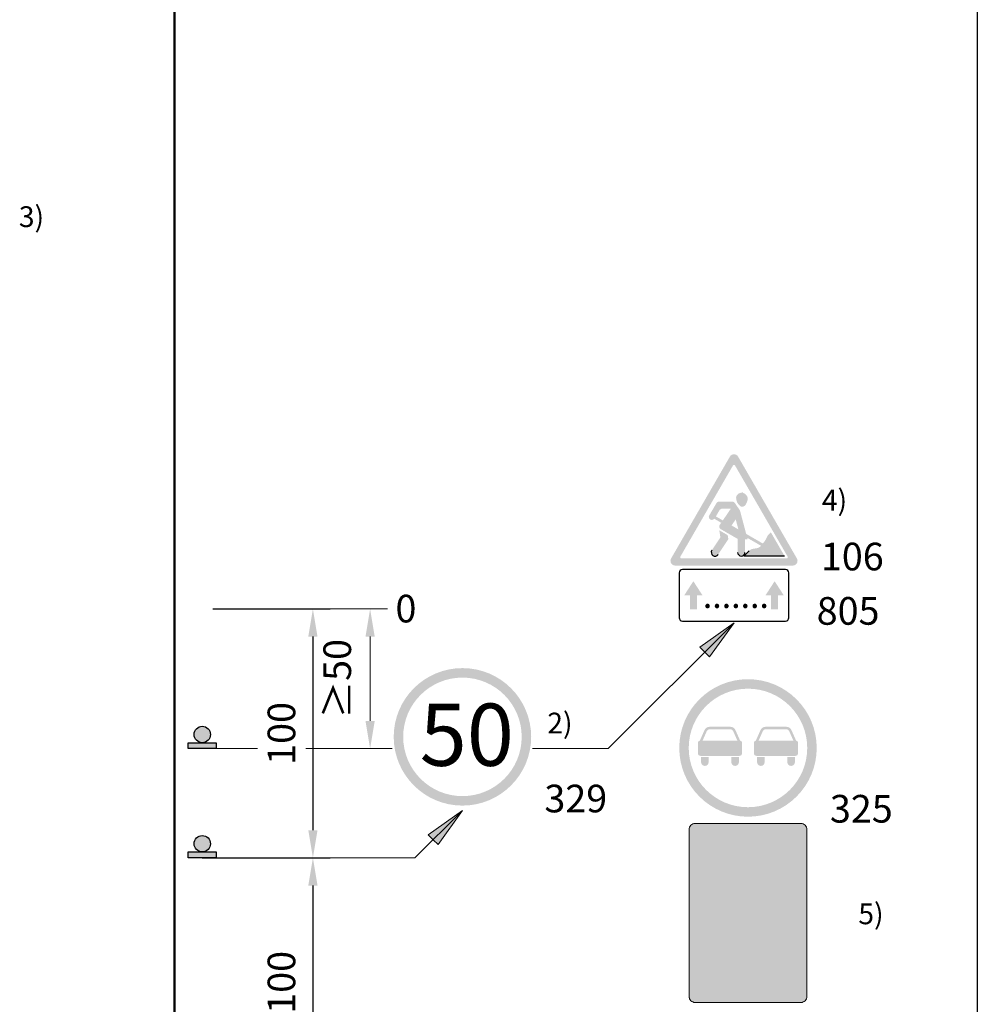
# Model space of a CAD drawing. Units: millimetres. Extents: x -32235 to 13406, y -18616 to 14387.
# Drawn here: x -15256 to -15187, y 5399 to 5470 of the extents above; entities that cross this region are included whole.
import ezdxf

# ---------------------------------------------------------------- set-up
doc = ezdxf.new("R2010")
doc.units = ezdxf.units.MM
for name, color, linetype, lineweight in [('Matmenys1', 8, 'Continuous', 13), ('PAGRINDINĖ', 250, 'Continuous', 30), ('PLONOJI IŠTISINĖ', 250, 'Continuous', 13)]:
    doc.layers.add(name, color=color, linetype=linetype, lineweight=lineweight)
doc.layers.add('nespauzdinamas', color=1, linetype='Continuous', plot=False)
doc.styles.get("Standard").update_dxf_attribs({"font": 'times.ttf'})
doc.dimstyles.new('ISO-25', dxfattribs={"dimtxt": 2, "dimasz": 2, "dimexe": 1.25, "dimexo": 2, "dimgap": 1, "dimtad": 1, "dimtxsty": 'Standard', "dimcen": 2, "dimadec": 0, "dimazin": 0, "dimtfac": 1, "dimtmove": 0, "dimatfit": 3, "dimfxl": 1.25, "dimarcsym": 0})

# ---------------------------------------------------------------- blocks, each defined once
blk = doc.blocks.new('*D327')
at = {"layer": 'Defpoints', "color": 0, "transparency": 16777216}
for p in [(-15244.42173021166, 5427.583124699586), (-15235.17173021166, 5409.583124699586), (-15235.17173021166, 5409.583124699586)]:
    blk.add_point(p, dxfattribs=at)
at = {"layer": 'Matmenys1', "color": 0, "lineweight": -2, "transparency": 16777216}
for p, q in [((-15242.42173021166, 5427.583124699586), (-15233.92173021166, 5427.583124699586)), ((-15235.17173021166, 5425.583124699586), (-15235.17173021166, 5411.583124699586)), ((-15237.17173021166, 5409.583124699586), (-15236.42173021166, 5409.583124699586))]:
    blk.add_line(p, q, dxfattribs=at)
at = {"layer": 'Matmenys1', "color": 0, "transparency": 16777216}
for points in [[(-15235.50506354499, 5425.583124699586), (-15234.83839687832, 5425.583124699586), (-15235.17173021166, 5427.583124699586)], [(-15235.50506354499, 5411.583124699586), (-15234.83839687832, 5411.583124699586), (-15235.17173021166, 5409.583124699586)]]:
    blk.add_solid(points, dxfattribs=at)
at = {"layer": 'Matmenys1', "color": 0, "transparency": 16777216, "insert": (-15237.18903374446, 5418.583124699583), "char_height": 2, "attachment_point": 5, "rotation": 90}
blk.add_mtext('100', dxfattribs=at)
blk = doc.blocks.new('*D328')
at = {"layer": 'Defpoints', "color": 0, "transparency": 16777216}
for p in [(-15245.17173021166, 5409.583124699586), (-15245.17173021166, 5391.583124699586), (-15235.17173021166, 5391.583124699586)]:
    blk.add_point(p, dxfattribs=at)
at = {"layer": 'Matmenys1', "color": 0, "lineweight": -2, "transparency": 16777216}
for p, q in [((-15243.17173021166, 5409.583124699586), (-15233.92173021166, 5409.583124699586)), ((-15235.17173021166, 5407.583124699586), (-15235.17173021166, 5393.583124699586)), ((-15243.17173021166, 5391.583124699586), (-15233.92173021166, 5391.583124699586))]:
    blk.add_line(p, q, dxfattribs=at)
at = {"layer": 'Matmenys1', "color": 0, "transparency": 16777216}
for points in [[(-15235.50506354499, 5407.583124699586), (-15234.83839687832, 5407.583124699586), (-15235.17173021166, 5409.583124699586)], [(-15235.50506354499, 5393.583124699586), (-15234.83839687832, 5393.583124699586), (-15235.17173021166, 5391.583124699586)]]:
    blk.add_solid(points, dxfattribs=at)
at = {"layer": 'Matmenys1', "color": 0, "transparency": 16777216, "insert": (-15237.18903374446, 5400.583124699583), "char_height": 2, "attachment_point": 5, "rotation": 90}
blk.add_mtext('100', dxfattribs=at)

msp = doc.modelspace()

# ---------------------------------------------------------------- hatches: boundary and pattern name
at = {"ltscale": 20}
h = msp.add_hatch(color=1, dxfattribs=at)
h.paths.add_polyline_path([(-15204.4165591537, 5438.601372495255, 0.2679491924311236), (-15204.71348214926, 5438.772801066676), (-15204.71348214926, 5438.001372495284, -0.2679491924309912), (-15204.63925140038, 5437.958515352431), (-15202.7358995691, 5434.66181327599), (-15202.29051507575, 5434.91895613312)])
h.paths.add_polyline_path([(-15204.78771289816, 5437.958515352431, -0.2679491924312502), (-15204.71348214926, 5438.001372495284), (-15204.71348214926, 5438.772801066676, 0.2679491924311231), (-15205.01040514484, 5438.601372495255), (-15209.26249330073, 5431.236539770984, 0.5773502691896156), (-15208.96557030516, 5430.722254056724), (-15204.71348214926, 5430.722254056724), (-15204.71348214926, 5431.236539770984), (-15208.52018581181, 5431.236539770984, -0.5773502691896251), (-15208.5944165607, 5431.36511119955)])
h.paths.add_polyline_path([(-15204.71348214926, 5431.236539770984), (-15204.71348214926, 5430.722254056724), (-15200.46139399337, 5430.722254056724, 0.5773502691896247), (-15200.1644709978, 5431.236539770984), (-15202.29051507575, 5434.91895613312), (-15202.7358995691, 5434.66181327599), (-15200.83254773783, 5431.36511119955, -0.5773502691896251), (-15200.90677848673, 5431.236539770984)])
h = msp.add_hatch(color=256)
h.paths.add_polyline_path([(-15204.01670102443, 5435.95869602833, 0.501258455867057), (-15204.56360234019, 5435.628463372295, 0.23407955468258), (-15204.24952586905, 5435.010933173817, 0.3874382393848264), (-15203.89059657558, 5435.097192644023, 0.05650054195082755), (-15203.75729788764, 5435.369719433627, -0.0002983158200427048), (-15203.75750354345, 5435.369233211573, 0.4316708285558796)])
h.paths.add_polyline_path([(-15204.2718697098, 5434.667002502703, 0.0864309874620156), (-15204.31026262485, 5434.750240226289), (-15204.64853903716, 5435.239850823058, 0.2463595509522533), (-15204.86009826696, 5435.350825485064), (-15205.76649626989, 5435.350825485064, 0.2656383473284938), (-15205.98807077545, 5435.224170893529), (-15206.49335620948, 5434.366175197887, 1), (-15206.14894926952, 5434.110479136407), (-15205.63845415209, 5433.815744642912), (-15205.7475166016, 5433.655991195743, 0.436479096950858), (-15205.68024886908, 5433.360852487529), (-15204.45319066924, 5432.652410105471), (-15204.45319066924, 5431.677439360737, 1), (-15203.91894877454, 5431.677439360737), (-15203.91894877454, 5432.612362676444), (-15203.80967202336, 5432.612362676444, 0.4142135623731624), (-15203.72467899466, 5432.697355705142), (-15203.72467899466, 5432.710826040497), (-15202.7521467376, 5432.149334280031, -0.1679888540339678), (-15203.05745747329, 5431.979982687906), (-15203.33895498905, 5431.930628238759, 0.1559256975564772), (-15203.6270532194, 5431.77956867797), (-15203.9935704053, 5431.407968342402), (-15201.05523998451, 5431.407968342402), (-15202.04338591218, 5433.119487294995), (-15202.21214365132, 5432.974708272701, 0.1214792008859606), (-15202.28645962195, 5432.870600887687, -0.09001018729518505), (-15202.6312377891, 5432.317871099207), (-15203.83182050183, 5433.011027851653)])
h.paths.add_polyline_path([(-15204.5884310855, 5434.06172875335), (-15204.39574161719, 5433.336607859435), (-15204.88903333491, 5433.621409965479)], flags=16)
h.paths.add_polyline_path([(-15205.52174141464, 5433.986704145664), (-15206.02508865004, 5434.277311807547), (-15205.77306327804, 5434.709035368296, -0.2666639452763759), (-15205.55099049705, 5434.836539770804), (-15204.94156517055, 5434.836539770804)], flags=16)
h.paths.add_polyline_path([(-15205.15252106137, 5432.587241047222, 0.1883315319897411), (-15205.13172400328, 5432.682157503363), (-15205.16951917171, 5432.921526903434), (-15205.77815551141, 5433.272923258028), (-15205.7010019296, 5432.784283906571, -0.1883315319896554), (-15205.71234577946, 5432.732511294129), (-15206.3122201031, 5431.832699808685, 1), (-15205.85760133815, 5431.529620632055)])
for points in [[(-15207.40082618999, 5428.571312393896), (-15206.99292909728, 5428.571312393896), (-15207.65276571508, 5429.591057356361), (-15208.3126023329, 5428.571312393895), (-15207.90470524018, 5428.571312393896), (-15207.90470524018, 5427.551557233955), (-15207.40082618998, 5427.551557233954)], [(-15201.52225905835, 5428.571312393897), (-15201.11436196565, 5428.571312393896), (-15201.77419858345, 5429.591057356365), (-15202.43403520127, 5428.571312393897), (-15202.02613810855, 5428.571312393896), (-15202.02613810855, 5427.551557233955), (-15201.52225905835, 5427.551557233954)], [(-15244.18288538941, 5417.914288624863), (-15242.16057663471, 5417.914288624863), (-15242.16057663471, 5417.482163264096), (-15244.18288538941, 5417.482163264096)], [(-15244.18288458901, 5410.015250060353), (-15242.1605758343, 5410.015250060353), (-15242.1605758343, 5409.583124699586), (-15244.18288458901, 5409.583124699586)]]:
    msp.add_hatch(color=0).paths.add_polyline_path(points)
h = msp.add_hatch(color=1)
edge = h.paths.add_edge_path(flags=16)
edge.add_arc((-15224.35566329588, 5418.335445308853), 4.2857142855, 0, 360)
edge = h.paths.add_edge_path()
edge.add_arc((-15224.35566329588, 5418.335445308853), 4.97142857118, 0, 360)
h = msp.add_hatch(color=1)
edge = h.paths.add_edge_path(flags=16)
edge.add_arc((-15203.70191234124, 5417.533154791267), 4.2857142855, 0, 360)
edge = h.paths.add_edge_path()
edge.add_arc((-15203.70191234124, 5417.533154791267), 4.97142857118, 0, 360)
h = msp.add_hatch(color=0)
edge = h.paths.add_edge_path()
edge.add_arc((-15243.17173101206, 5418.506532176452), 0.5922435515897889, 0, 360)
h = msp.add_hatch(color=1)
edge = h.paths.add_edge_path()
edge.add_line((-15205.7272522516, 5419.061497850465), (-15204.97602758614, 5419.061497850465))
edge.add_arc((-15204.97602758615, 5418.657414868868), 0.40408298159673, 23.962421354737728, 89.9999999994842, ccw=False)
edge.add_line((-15204.60677169728, 5418.82152807538), (-15204.26734246371, 5418.057809871291))
edge.add_arc((-15204.29015355414, 5417.898132238241), 0.1612987673335461, 8.130102353425002, 81.8698976452958, ccw=False)
edge.add_line((-15204.13047592109, 5417.920943328675), (-15204.13047592109, 5417.14536625386))
edge.add_arc((-15204.31296464458, 5417.145366253859), 0.1824887234834023, -90, 2.8552449293783866e-10, ccw=False)
edge.add_line((-15204.31296464458, 5416.962877530374), (-15205.7272522516, 5416.962877530374))
edge.add_line((-15205.7272522516, 5416.962877530374), (-15207.14153985861, 5416.962877530374))
edge.add_arc((-15207.14153985861, 5417.145366253859), 0.1824887234843118, 179.9999999997144, 270, ccw=False)
edge.add_line((-15207.3240285821, 5417.14536625386), (-15207.3240285821, 5417.920943328675))
edge.add_arc((-15207.16435094905, 5417.898132238241), 0.1612987673330316, 98.1301023547042, 171.869897646575, ccw=False)
edge.add_line((-15207.18716203948, 5418.057809871291), (-15206.84773280591, 5418.82152807538))
edge.add_arc((-15206.47847691705, 5418.657414868873), 0.404082981591145, 90.00000000103171, 156.0375786457598, ccw=False)
edge.add_line((-15206.47847691705, 5419.061497850465), (-15205.7272522516, 5419.061497850465))
edge = h.paths.add_edge_path()
edge.add_line((-15207.09591767774, 5416.871633168631), (-15206.54845150728, 5416.871633168631))
edge.add_line((-15206.54845150728, 5416.871633168631), (-15206.54845150728, 5416.506655721659))
edge.add_arc((-15206.82218459251, 5416.506655721659), 0.2737330852323794, -180, 0, ccw=False)
edge.add_line((-15207.09591767774, 5416.506655721659), (-15207.09591767774, 5416.871633168631))
edge = h.paths.add_edge_path()
edge.add_line((-15204.90605299591, 5416.871633168631), (-15204.35858682546, 5416.871633168631))
edge.add_line((-15204.35858682546, 5416.871633168631), (-15204.35858682546, 5416.506655721659))
edge.add_arc((-15204.63231991068, 5416.506655721659), 0.2737330852287414, -180, 0, ccw=False)
edge.add_line((-15204.90605299591, 5416.506655721659), (-15204.90605299591, 5416.871633168631))
edge = h.paths.add_edge_path(flags=16)
edge.add_line((-15204.46704296874, 5418.057809871291), (-15204.77353208777, 5418.74741258196))
edge.add_arc((-15204.97602758615, 5418.65741486887), 0.2215942581086184, 23.96242135435621, 89.99999999905936)
edge.add_line((-15204.97602758614, 5418.879009126978), (-15205.7272522516, 5418.879009126978))
edge.add_line((-15205.7272522516, 5418.879009126978), (-15206.47847691705, 5418.879009126978))
edge.add_arc((-15206.47847691705, 5418.65741486887), 0.2215942581078707, 90.00000000094064, 156.0375786456438)
edge.add_line((-15206.68097241543, 5418.74741258196), (-15206.98746153445, 5418.057809871291))
edge.add_line((-15206.98746153445, 5418.057809871291), (-15204.46704296874, 5418.057809871291))
h = msp.add_hatch(color=256)
edge = h.paths.add_edge_path()
edge.add_line((-15203.04523785702, 5416.871633168631), (-15202.49777168657, 5416.871633168631))
edge.add_line((-15202.49777168657, 5416.871633168631), (-15202.49777168657, 5416.506655721659))
edge.add_arc((-15202.7715047718, 5416.506655721659), 0.2737330852251034, -180, 0, ccw=False)
edge.add_line((-15203.04523785702, 5416.506655721659), (-15203.04523785702, 5416.871633168631))
edge = h.paths.add_edge_path()
edge.add_line((-15200.8553731752, 5416.871633168631), (-15200.30790700474, 5416.871633168631))
edge.add_line((-15200.30790700474, 5416.871633168631), (-15200.30790700474, 5416.506655721659))
edge.add_arc((-15200.58164008997, 5416.506655721659), 0.2737330852287414, -180, 0, ccw=False)
edge.add_line((-15200.8553731752, 5416.506655721659), (-15200.8553731752, 5416.871633168631))
edge = h.paths.add_edge_path()
edge.add_line((-15201.67657243088, 5419.061497850465), (-15200.92534776543, 5419.061497850465))
edge.add_arc((-15200.92534776543, 5418.657414868861), 0.4040829816030964, 23.96242135535317, 90, ccw=False)
edge.add_line((-15200.55609187656, 5418.82152807538), (-15200.216662643, 5418.057809871291))
edge.add_arc((-15200.23947373343, 5417.898132238237), 0.1612987673375334, 8.130102354841313, 81.86989764680351, ccw=False)
edge.add_line((-15200.07979610038, 5417.920943328675), (-15200.07979610038, 5417.14536625386))
edge.add_arc((-15200.26228482387, 5417.145366253862), 0.1824887234870403, 269.9999999988578, 359.9999999991433, ccw=False)
edge.add_line((-15200.26228482387, 5416.962877530374), (-15201.67657243088, 5416.962877530374))
edge.add_line((-15201.67657243088, 5416.962877530374), (-15203.0908600379, 5416.962877530374))
edge.add_arc((-15203.0908600379, 5417.145366253862), 0.1824887234879498, 180.0000000008567, 270.0000000011422, ccw=False)
edge.add_line((-15203.27334876139, 5417.14536625386), (-15203.27334876139, 5417.920943328675))
edge.add_arc((-15203.11367112833, 5417.898132238231), 0.1612987673416493, 98.13010235164307, 171.8698976434225, ccw=False)
edge.add_line((-15203.13648221876, 5418.057809871291), (-15202.79705298521, 5418.82152807538))
edge.add_arc((-15202.42779709633, 5418.657414868861), 0.4040829816025958, 90, 156.0375786446468, ccw=False)
edge.add_line((-15202.42779709633, 5419.061497850465), (-15201.67657243088, 5419.061497850465))
edge = h.paths.add_edge_path(flags=16)
edge.add_line((-15200.41636314804, 5418.057809871291), (-15200.72285226704, 5418.74741258196))
edge.add_arc((-15200.92534776543, 5418.657414868863), 0.2215942581145285, 23.96242135547843, 90)
edge.add_line((-15200.92534776543, 5418.879009126978), (-15201.67657243088, 5418.879009126978))
edge.add_line((-15201.67657243088, 5418.879009126978), (-15202.42779709633, 5418.879009126978))
edge.add_arc((-15202.42779709634, 5418.657414868858), 0.2215942581196941, 89.99999999905936, 156.0375786436142)
edge.add_line((-15202.63029259473, 5418.74741258196), (-15202.93678171373, 5418.057809871291))
edge.add_line((-15202.93678171373, 5418.057809871291), (-15200.41636314804, 5418.057809871291))
h = msp.add_hatch(color=0)
edge = h.paths.add_edge_path()
edge.add_arc((-15243.17173021166, 5410.607493611942), 0.5922435515897889, 0, 360)
h = msp.add_hatch(color=0)
edge = h.paths.add_edge_path()
edge.add_line((-15204.14720551717, 5407.29075477403), (-15202.53037206086, 5406.938330371396))
edge.add_line((-15202.53037206086, 5406.938330371396), (-15202.87555086732, 5406.553393273424))
edge.add_line((-15202.87555086732, 5406.553393273424), (-15202.27301888195, 5406.01309390328))
edge.add_arc((-15203.60824355435, 5404.524075745488), 1.999999999999491, 359.9999999999479, 408.11694983898406, ccw=False)
edge.add_line((-15201.60824355435, 5404.524075745486), (-15201.60824355435, 5400.262662317316))
edge.add_line((-15201.60824355435, 5400.262662317316), (-15202.20824355435, 5400.262662317316))
edge.add_spline(control_points=[(-15202.20824355435, 5400.262662317314), (-15202.20805356885, 5400.768726447927), (-15202.20786358334, 5401.274790578541), (-15202.20776610691, 5401.780856922888)], knot_values=[2.365944670377809, 2.365944670377809, 2.365944670377809, 2.365944670377809, 3.125047685804939, 3.125047685804939, 3.125047685804939, 3.125047685804939], degree=3, periodic=0)
edge.add_spline(control_points=[(-15202.20776610691, 5401.780856922888), (-15202.20767443426, 5402.256791865016), (-15202.20766458257, 5402.732728765112), (-15202.20781350115, 5403.208669464569)], knot_values=[1.652038966607919, 1.652038966607919, 1.652038966607919, 1.652038966607919, 2.365944670377808, 2.365944670377808, 2.365944670377808, 2.365944670377808], degree=3, periodic=0)
edge.add_spline(control_points=[(-15202.20781350115, 5403.208669464569), (-15202.20786251582, 5403.365319347829), (-15202.2079287303, 5403.521969642678), (-15202.20801488829, 5403.678620414775)], knot_values=[1.417065901093241, 1.417065901093241, 1.417065901093241, 1.417065901093241, 1.652038966607919, 1.652038966607919, 1.652038966607919, 1.652038966607919], degree=3, periodic=0)
edge.add_spline(control_points=[(-15202.20801488829, 5403.678620414775), (-15202.2080795064, 5403.79610778744), (-15202.20817006704, 5403.936406969752), (-15202.20827827549, 5404.076706574376), (-15202.2081861131, 5404.099517466498)], knot_values=[1.206620378288062, 1.206620378288062, 1.206620378288062, 1.206620378288062, 1.382849117827466, 1.41706590109324, 1.41706590109324, 1.41706590109324, 1.41706590109324], degree=3, periodic=0)
edge.add_spline(control_points=[(-15202.2081861131, 5404.099517466498), (-15202.20814625641, 5404.10938230088), (-15202.20794052174, 5404.142992581082), (-15202.20713065419, 5404.192705025426), (-15202.20604519323, 5404.232543095598), (-15202.20554385225, 5404.248641348958)], knot_values=[1.132044751092813, 1.132044751092813, 1.132044751092813, 1.132044751092813, 1.14684219514388, 1.182461513223198, 1.206620378288062, 1.206620378288062, 1.206620378288062, 1.206620378288062], degree=3, periodic=0)
edge.add_spline(control_points=[(-15202.20554385225, 5404.248641348958), (-15202.20513255264, 5404.26184833856), (-15202.20393964443, 5404.296587151176), (-15202.20248774449, 5404.33131564379), (-15202.20141956381, 5404.35283534031)], knot_values=[1.079906493437169, 1.079906493437169, 1.079906493437169, 1.079906493437169, 1.099726400141152, 1.132044751092813, 1.132044751092813, 1.132044751092813, 1.132044751092813], degree=3, periodic=0)
edge.add_spline(control_points=[(-15202.20141956381, 5404.35283534031), (-15202.20118274832, 5404.357606253649), (-15202.19947885361, 5404.390772736629), (-15202.19617393212, 5404.441972665684), (-15202.19562298906, 5404.488500579963), (-15202.19574998046, 5404.506587862598)], knot_values=[1.002965983394022, 1.002965983394022, 1.002965983394022, 1.002965983394022, 1.010130956727371, 1.052779139948006, 1.079906493437169, 1.079906493437169, 1.079906493437169, 1.079906493437169], degree=3, periodic=0)
edge.add_spline(control_points=[(-15202.19574998046, 5404.506587862598), (-15202.19577018406, 5404.509465445454), (-15202.19608026653, 5404.540404849625), (-15202.1977072277, 5404.579254677949), (-15202.20057379074, 5404.615130388113), (-15202.20127089249, 5404.623026479979)], knot_values=[0.9446734019288281, 0.9446734019288281, 0.9446734019288281, 0.9446734019288281, 0.9489892081714943, 0.991077157192742, 1.002965983394022, 1.002965983394022, 1.002965983394022, 1.002965983394022], degree=3, periodic=0)
edge.add_spline(control_points=[(-15202.20127089249, 5404.623026479979), (-15202.20274388352, 5404.639711092296), (-15202.20598197704, 5404.670248758915), (-15202.21019773482, 5404.700664688236), (-15202.21231502555, 5404.71445768102)], knot_values=[0.8986222670491241, 0.8986222670491241, 0.8986222670491241, 0.8986222670491241, 0.9237436130844968, 0.9446734019288281, 0.9446734019288281, 0.9446734019288281, 0.9446734019288281], degree=3, periodic=0)
edge.add_spline(control_points=[(-15202.21231502555, 5404.71445768102), (-15202.21374830933, 5404.723794741994), (-15202.2190054655, 5404.755923091013), (-15202.22535547133, 5404.787863461935), (-15202.23040790976, 5404.810414497834)], knot_values=[0.849796324464033, 0.849796324464033, 0.849796324464033, 0.849796324464033, 0.8639645849486584, 0.898622267049124, 0.898622267049124, 0.898622267049124, 0.898622267049124], degree=3, periodic=0)
edge.add_spline(control_points=[(-15202.23040790976, 5404.810414497834), (-15202.23233571992, 5404.819019078947), (-15202.23932208724, 5404.84890787669), (-15202.2472661395, 5404.878565770493), (-15202.253407317, 5404.899562133191)], knot_values=[0.8037673966477616, 0.8037673966477616, 0.8037673966477616, 0.8037673966477616, 0.8169913939033008, 0.849796324464033, 0.849796324464033, 0.849796324464033, 0.849796324464033], degree=3, periodic=0)
edge.add_spline(control_points=[(-15202.253407317, 5404.899562133191), (-15202.25796214338, 5404.915134844917), (-15202.26763196715, 5404.946230419869), (-15202.27835236785, 5404.976975085289), (-15202.28399204754, 5404.992303073955)], knot_values=[0.7549403457586943, 0.7549403457586943, 0.7549403457586943, 0.7549403457586943, 0.7792713088936147, 0.8037673966477618, 0.8037673966477618, 0.8037673966477618, 0.8037673966477618], degree=3, periodic=0)
edge.add_spline(control_points=[(-15202.28399204754, 5404.992303073955), (-15202.28764751807, 5405.002238214595), (-15202.29856433878, 5405.030926279885), (-15202.31039713221, 5405.059255806064), (-15202.31853441419, 5405.077643082947)], knot_values=[0.7089056230199996, 0.7089056230199996, 0.7089056230199996, 0.7089056230199996, 0.7247832493869546, 0.7549403457586943, 0.7549403457586943, 0.7549403457586943, 0.7549403457586943], degree=3, periodic=0)
edge.add_spline(control_points=[(-15202.31853441419, 5405.077643082947), (-15202.32138651416, 5405.08408778425), (-15202.33338822702, 5405.110677020367), (-15202.34768576215, 5405.139941743001), (-15202.35949239355, 5405.162562171056), (-15202.36107272994, 5405.165564013188)], knot_values=[0.6600655657384105, 0.6600655657384105, 0.6600655657384105, 0.6600655657384105, 0.67063556365343, 0.7038175659650847, 0.7089056230199996, 0.7089056230199996, 0.7089056230199996, 0.7089056230199996], degree=3, periodic=0)
edge.add_spline(control_points=[(-15202.36107272994, 5405.165564013188), (-15202.37189117951, 5405.186113611192), (-15202.3868275616, 5405.212891633432), (-15202.40261104401, 5405.239169193584), (-15202.40648526811, 5405.245507601264)], knot_values=[0.61409292775102, 0.61409292775102, 0.61409292775102, 0.61409292775102, 0.648924048962404, 0.6600655657384104, 0.6600655657384104, 0.6600655657384104, 0.6600655657384104], degree=3, periodic=0)
edge.add_spline(control_points=[(-15202.40648526811, 5405.245507601264), (-15202.41729285969, 5405.263189315053), (-15202.43496999233, 5405.290754088402), (-15202.4535638961, 5405.317704383901), (-15202.46051285949, 5405.327505946564)], knot_values=[0.5649921584319232, 0.5649921584319232, 0.5649921584319232, 0.5649921584319232, 0.596072694867118, 0.6140929277510199, 0.6140929277510199, 0.6140929277510199, 0.6140929277510199], degree=3, periodic=0)
edge.add_spline(control_points=[(-15202.46051285949, 5405.327505946564), (-15202.46725614638, 5405.337017401053), (-15202.48513949479, 5405.361590277221), (-15202.50383081596, 5405.385550832386), (-15202.5156000785, 5405.400125352587)], knot_values=[0.51941164182212, 0.51941164182212, 0.51941164182212, 0.51941164182212, 0.5368985090567958, 0.5649921584319233, 0.5649921584319233, 0.5649921584319233, 0.5649921584319233], degree=3, periodic=0)
edge.add_spline(control_points=[(-15202.5156000785, 5405.400125352587), (-15202.51912526309, 5405.404490781074), (-15202.53904380084, 5405.428904243677), (-15202.55961687547, 5405.452803117573), (-15202.57733077681, 5405.471676322054)], knot_values=[0.4721645773470537, 0.4721645773470537, 0.4721645773470537, 0.4721645773470537, 0.4805793186602156, 0.51941164182212, 0.51941164182212, 0.51941164182212, 0.51941164182212], degree=3, periodic=0)
edge.add_spline(control_points=[(-15202.57733077681, 5405.471676322054), (-15202.57931299411, 5405.473788267454), (-15202.59958873871, 5405.49518365636), (-15202.6218813073, 5405.516395827247), (-15202.64207145541, 5405.535597267387), (-15202.64299163295, 5405.536472300783)], knot_values=[0.4260368618080615, 0.4260368618080615, 0.4260368618080615, 0.4260368618080615, 0.4303822683502649, 0.470260379219406, 0.4721645773470536, 0.4721645773470536, 0.4721645773470536, 0.4721645773470536], degree=3, periodic=0)
edge.add_spline(control_points=[(-15202.64299163295, 5405.536472300783), (-15202.66239054548, 5405.554919497686), (-15202.70492688967, 5405.595287954126), (-15202.77282491331, 5405.655149644187), (-15202.84696889232, 5405.721932996251), (-15202.92594607213, 5405.79266251533), (-15202.98115256378, 5405.842183878479), (-15203.0095258904, 5405.867630483522)], knot_values=[0.1790390386216254, 0.1790390386216254, 0.1790390386216254, 0.1790390386216254, 0.219182783947511, 0.2670098826269889, 0.3147923317787681, 0.3688677894603903, 0.4260368618080616, 0.4260368618080616, 0.4260368618080616, 0.4260368618080616], degree=3, periodic=0)
edge.add_line((-15203.0095258904, 5405.867630483522), (-15203.00952588959, 5405.867630484422))
edge.add_line((-15203.00952588959, 5405.867630484422), (-15203.01535947711, 5405.87286154889))
edge.add_line((-15203.01535947711, 5405.87286154889), (-15203.01535912065, 5405.872861946403))
edge.add_line((-15203.01535912065, 5405.872861946403), (-15203.01535947711, 5405.872861548888))
edge.add_line((-15203.01535947711, 5405.872861548888), (-15203.02118121291, 5405.878081985743))
edge.add_line((-15203.0211812129, 5405.878081985743), (-15203.02118056341, 5405.878082710041))
edge.add_spline(control_points=[(-15203.02118056342, 5405.878082710039), (-15203.05604728238, 5405.909351380288), (-15203.13161353926, 5405.977105753999), (-15203.21659120594, 5406.053309150072), (-15203.26670195131, 5406.098244093996), (-15203.27611826905, 5406.106687826098)], knot_values=[0, 0, 0, 0, 0.07025096809009979, 0.1522399974891679, 0.1712115077585694, 0.1712115077585694, 0.1712115077585694, 0.1712115077585694], degree=3, periodic=0)
edge.add_line((-15203.27611826905, 5406.1066878261), (-15203.62129707551, 5405.721750728141))
edge.add_line((-15203.6212970755, 5405.721750728141), (-15204.14720551717, 5407.29075477403))
h.paths.add_polyline_path([(-15205.09601447892, 5410.263022833312), (-15204.27897968529, 5408.823992767241), (-15204.79601447893, 5408.823992767243), (-15204.79601447893, 5400.262662317312), (-15205.39601447893, 5400.262662317312), (-15205.39601447892, 5408.823992767241), (-15205.91304927253, 5408.823992767243)])
h = msp.add_hatch(color=0)
edge = h.paths.add_edge_path()
edge.add_line((-15203.25662324641, 5407.29075477403), (-15204.87345670272, 5406.938330371396))
edge.add_line((-15204.87345670272, 5406.938330371396), (-15204.52827789626, 5406.553393273424))
edge.add_line((-15204.52827789626, 5406.553393273424), (-15205.13080988163, 5406.01309390328))
edge.add_arc((-15203.79558520924, 5404.524075745488), 1.999999999999491, 131.8830501610159, 180.0000000000521)
edge.add_line((-15205.79558520924, 5404.524075745486), (-15205.79558520924, 5400.262662317316))
edge.add_line((-15205.79558520924, 5400.262662317316), (-15205.19558520924, 5400.262662317316))
edge.add_spline(control_points=[(-15205.19558520924, 5400.262662317314), (-15205.19577519474, 5400.768726447927), (-15205.19596518024, 5401.274790578541), (-15205.19606265668, 5401.780856922888)], knot_values=[2.365944670377809, 2.365944670377809, 2.365944670377809, 2.365944670377809, 3.125047685804939, 3.125047685804939, 3.125047685804939, 3.125047685804939], degree=3, periodic=0)
edge.add_spline(control_points=[(-15205.19606265668, 5401.780856922888), (-15205.19615432933, 5402.256791865016), (-15205.19616418102, 5402.732728765112), (-15205.19601526243, 5403.208669464569)], knot_values=[1.652038966607919, 1.652038966607919, 1.652038966607919, 1.652038966607919, 2.365944670377808, 2.365944670377808, 2.365944670377808, 2.365944670377808], degree=3, periodic=0)
edge.add_spline(control_points=[(-15205.19601526243, 5403.208669464569), (-15205.19596624776, 5403.365319347829), (-15205.19590003328, 5403.521969642678), (-15205.19581387529, 5403.678620414775)], knot_values=[1.417065901093241, 1.417065901093241, 1.417065901093241, 1.417065901093241, 1.652038966607919, 1.652038966607919, 1.652038966607919, 1.652038966607919], degree=3, periodic=0)
edge.add_spline(control_points=[(-15205.19581387529, 5403.678620414775), (-15205.19574925719, 5403.79610778744), (-15205.19565869655, 5403.936406969752), (-15205.19555048809, 5404.076706574376), (-15205.19564265048, 5404.099517466498)], knot_values=[1.206620378288062, 1.206620378288062, 1.206620378288062, 1.206620378288062, 1.382849117827466, 1.41706590109324, 1.41706590109324, 1.41706590109324, 1.41706590109324], degree=3, periodic=0)
edge.add_spline(control_points=[(-15205.19564265048, 5404.099517466498), (-15205.19568250717, 5404.10938230088), (-15205.19588824184, 5404.142992581082), (-15205.19669810939, 5404.192705025426), (-15205.19778357035, 5404.232543095598), (-15205.19828491134, 5404.248641348958)], knot_values=[1.132044751092813, 1.132044751092813, 1.132044751092813, 1.132044751092813, 1.14684219514388, 1.182461513223198, 1.206620378288062, 1.206620378288062, 1.206620378288062, 1.206620378288062], degree=3, periodic=0)
edge.add_spline(control_points=[(-15205.19828491134, 5404.248641348958), (-15205.19869621094, 5404.26184833856), (-15205.19988911916, 5404.296587151176), (-15205.2013410191, 5404.33131564379), (-15205.20240919978, 5404.35283534031)], knot_values=[1.079906493437169, 1.079906493437169, 1.079906493437169, 1.079906493437169, 1.099726400141152, 1.132044751092813, 1.132044751092813, 1.132044751092813, 1.132044751092813], degree=3, periodic=0)
edge.add_spline(control_points=[(-15205.20240919978, 5404.35283534031), (-15205.20264601527, 5404.357606253649), (-15205.20434990997, 5404.390772736629), (-15205.20765483146, 5404.441972665684), (-15205.20820577452, 5404.488500579963), (-15205.20807878313, 5404.506587862598)], knot_values=[1.002965983394022, 1.002965983394022, 1.002965983394022, 1.002965983394022, 1.010130956727371, 1.052779139948006, 1.079906493437169, 1.079906493437169, 1.079906493437169, 1.079906493437169], degree=3, periodic=0)
edge.add_spline(control_points=[(-15205.20807878313, 5404.506587862598), (-15205.20805857952, 5404.509465445454), (-15205.20774849705, 5404.540404849625), (-15205.20612153588, 5404.579254677949), (-15205.20325497284, 5404.615130388113), (-15205.20255787109, 5404.623026479979)], knot_values=[0.9446734019288281, 0.9446734019288281, 0.9446734019288281, 0.9446734019288281, 0.9489892081714943, 0.991077157192742, 1.002965983394022, 1.002965983394022, 1.002965983394022, 1.002965983394022], degree=3, periodic=0)
edge.add_spline(control_points=[(-15205.20255787109, 5404.623026479979), (-15205.20108488007, 5404.639711092296), (-15205.19784678654, 5404.670248758915), (-15205.19363102876, 5404.700664688236), (-15205.19151373803, 5404.71445768102)], knot_values=[0.8986222670491241, 0.8986222670491241, 0.8986222670491241, 0.8986222670491241, 0.9237436130844968, 0.9446734019288281, 0.9446734019288281, 0.9446734019288281, 0.9446734019288281], degree=3, periodic=0)
edge.add_spline(control_points=[(-15205.19151373803, 5404.71445768102), (-15205.19008045426, 5404.723794741994), (-15205.18482329809, 5404.755923091013), (-15205.17847329226, 5404.787863461935), (-15205.17342085383, 5404.810414497834)], knot_values=[0.849796324464033, 0.849796324464033, 0.849796324464033, 0.849796324464033, 0.8639645849486584, 0.898622267049124, 0.898622267049124, 0.898622267049124, 0.898622267049124], degree=3, periodic=0)
edge.add_spline(control_points=[(-15205.17342085383, 5404.810414497834), (-15205.17149304366, 5404.819019078947), (-15205.16450667634, 5404.84890787669), (-15205.15656262409, 5404.878565770493), (-15205.15042144659, 5404.899562133191)], knot_values=[0.8037673966477616, 0.8037673966477616, 0.8037673966477616, 0.8037673966477616, 0.8169913939033008, 0.849796324464033, 0.849796324464033, 0.849796324464033, 0.849796324464033], degree=3, periodic=0)
edge.add_spline(control_points=[(-15205.15042144659, 5404.899562133191), (-15205.14586662021, 5404.915134844917), (-15205.13619679644, 5404.946230419869), (-15205.12547639574, 5404.976975085289), (-15205.11983671604, 5404.992303073955)], knot_values=[0.7549403457586943, 0.7549403457586943, 0.7549403457586943, 0.7549403457586943, 0.7792713088936147, 0.8037673966477618, 0.8037673966477618, 0.8037673966477618, 0.8037673966477618], degree=3, periodic=0)
edge.add_spline(control_points=[(-15205.11983671604, 5404.992303073955), (-15205.11618124551, 5405.002238214595), (-15205.10526442481, 5405.030926279885), (-15205.09343163138, 5405.059255806064), (-15205.0852943494, 5405.077643082947)], knot_values=[0.7089056230199996, 0.7089056230199996, 0.7089056230199996, 0.7089056230199996, 0.7247832493869546, 0.7549403457586943, 0.7549403457586943, 0.7549403457586943, 0.7549403457586943], degree=3, periodic=0)
edge.add_spline(control_points=[(-15205.0852943494, 5405.077643082947), (-15205.08244224943, 5405.08408778425), (-15205.07044053657, 5405.110677020367), (-15205.05614300144, 5405.139941743001), (-15205.04433637004, 5405.162562171056), (-15205.04275603364, 5405.165564013188)], knot_values=[0.6600655657384105, 0.6600655657384105, 0.6600655657384105, 0.6600655657384105, 0.67063556365343, 0.7038175659650847, 0.7089056230199996, 0.7089056230199996, 0.7089056230199996, 0.7089056230199996], degree=3, periodic=0)
edge.add_spline(control_points=[(-15205.04275603364, 5405.165564013188), (-15205.03193758407, 5405.186113611192), (-15205.01700120198, 5405.212891633432), (-15205.00121771957, 5405.239169193584), (-15204.99734349548, 5405.245507601264)], knot_values=[0.61409292775102, 0.61409292775102, 0.61409292775102, 0.61409292775102, 0.648924048962404, 0.6600655657384104, 0.6600655657384104, 0.6600655657384104, 0.6600655657384104], degree=3, periodic=0)
edge.add_spline(control_points=[(-15204.99734349548, 5405.245507601264), (-15204.98653590389, 5405.263189315053), (-15204.96885877126, 5405.290754088402), (-15204.95026486749, 5405.317704383901), (-15204.9433159041, 5405.327505946564)], knot_values=[0.5649921584319232, 0.5649921584319232, 0.5649921584319232, 0.5649921584319232, 0.596072694867118, 0.6140929277510199, 0.6140929277510199, 0.6140929277510199, 0.6140929277510199], degree=3, periodic=0)
edge.add_spline(control_points=[(-15204.9433159041, 5405.327505946564), (-15204.93657261721, 5405.337017401053), (-15204.91868926879, 5405.361590277221), (-15204.89999794762, 5405.385550832386), (-15204.88822868508, 5405.400125352587)], knot_values=[0.51941164182212, 0.51941164182212, 0.51941164182212, 0.51941164182212, 0.5368985090567958, 0.5649921584319233, 0.5649921584319233, 0.5649921584319233, 0.5649921584319233], degree=3, periodic=0)
edge.add_spline(control_points=[(-15204.88822868508, 5405.400125352587), (-15204.8847035005, 5405.404490781074), (-15204.86478496275, 5405.428904243677), (-15204.84421188811, 5405.452803117573), (-15204.82649798677, 5405.471676322054)], knot_values=[0.4721645773470537, 0.4721645773470537, 0.4721645773470537, 0.4721645773470537, 0.4805793186602156, 0.51941164182212, 0.51941164182212, 0.51941164182212, 0.51941164182212], degree=3, periodic=0)
edge.add_spline(control_points=[(-15204.82649798677, 5405.471676322054), (-15204.82451576947, 5405.473788267454), (-15204.80424002487, 5405.49518365636), (-15204.78194745629, 5405.516395827247), (-15204.76175730818, 5405.535597267387), (-15204.76083713063, 5405.536472300783)], knot_values=[0.4260368618080615, 0.4260368618080615, 0.4260368618080615, 0.4260368618080615, 0.4303822683502649, 0.470260379219406, 0.4721645773470536, 0.4721645773470536, 0.4721645773470536, 0.4721645773470536], degree=3, periodic=0)
edge.add_spline(control_points=[(-15204.76083713063, 5405.536472300783), (-15204.74143821811, 5405.554919497686), (-15204.69890187392, 5405.595287954126), (-15204.63100385027, 5405.655149644187), (-15204.55685987127, 5405.721932996251), (-15204.47788269145, 5405.79266251533), (-15204.4226761998, 5405.842183878479), (-15204.39430287318, 5405.867630483522)], knot_values=[0.1790390386216254, 0.1790390386216254, 0.1790390386216254, 0.1790390386216254, 0.219182783947511, 0.2670098826269889, 0.3147923317787681, 0.3688677894603903, 0.4260368618080616, 0.4260368618080616, 0.4260368618080616, 0.4260368618080616], degree=3, periodic=0)
edge.add_line((-15204.39430287318, 5405.867630483522), (-15204.39430287399, 5405.867630484422))
edge.add_line((-15204.39430287399, 5405.867630484422), (-15204.38846928648, 5405.87286154889))
edge.add_line((-15204.38846928648, 5405.87286154889), (-15204.38846964293, 5405.872861946403))
edge.add_line((-15204.38846964293, 5405.872861946403), (-15204.38846928647, 5405.872861548888))
edge.add_line((-15204.38846928647, 5405.872861548888), (-15204.38264755068, 5405.878081985743))
edge.add_line((-15204.38264755068, 5405.878081985743), (-15204.38264820017, 5405.878082710041))
edge.add_spline(control_points=[(-15204.38264820016, 5405.878082710039), (-15204.3477814812, 5405.909351380288), (-15204.27221522433, 5405.977105753999), (-15204.18723755765, 5406.053309150072), (-15204.13712681228, 5406.098244093996), (-15204.12771049454, 5406.106687826098)], knot_values=[0, 0, 0, 0, 0.07025096809009979, 0.1522399974891679, 0.1712115077585694, 0.1712115077585694, 0.1712115077585694, 0.1712115077585694], degree=3, periodic=0)
edge.add_line((-15204.12771049454, 5406.1066878261), (-15203.78253168808, 5405.721750728141))
edge.add_line((-15203.78253168808, 5405.721750728141), (-15203.25662324641, 5407.29075477403))
h.paths.add_polyline_path([(-15202.30781428467, 5410.263022833312), (-15203.12484907829, 5408.823992767241), (-15202.60781428466, 5408.823992767243), (-15202.60781428466, 5400.262662317312), (-15202.00781428466, 5400.262662317312), (-15202.00781428467, 5408.823992767241), (-15201.49077949105, 5408.823992767243)])
at = {"layer": 'PLONOJI IŠTISINĖ'}
h = msp.add_hatch(color=0, dxfattribs=at)
h.paths.add_polyline_path([(-15207.18835588342, 5424.824028882957), (-15206.83480249282, 5424.470475492362), (-15204.71348214926, 5426.591795835935)])
h.paths.add_polyline_path([(-15204.71348214927, 5426.591795835906), (-15206.83480249282, 5424.470475492361), (-15206.48124910223, 5424.11692210177)])
h = msp.add_hatch(color=0, dxfattribs=at)
h.paths.add_polyline_path([(-15226.83053907059, 5411.253392641866), (-15226.47698567999, 5410.899839251272), (-15224.35566533643, 5413.021159594845)])
h.paths.add_polyline_path([(-15224.35566533644, 5413.021159594816), (-15226.47698567999, 5410.899839251271), (-15226.1234322894, 5410.54628586068)])
at = {"layer": 'PLONOJI IŠTISINĖ', "ltscale": 0.1}
h = msp.add_hatch(color=2, dxfattribs=at)
h.paths.add_polyline_path([(-15207.96740009587, 5399.569497649308, 0.414213562373095), (-15207.52614295303, 5399.128240506473), (-15204.10640009605, 5399.128240506473), (-15199.87768581056, 5399.128240506473, 0.414213562373095), (-15199.43642866772, 5399.569497649308), (-15199.43642866772, 5411.630526220136, 0.414213562373095), (-15199.87768581056, 5412.071783362971), (-15204.10640009605, 5412.071783362971), (-15207.52614295303, 5412.071783362971, 0.414213562373095), (-15207.96740009587, 5411.630526220136)])
h.paths.add_polyline_path([(-15205.39601447893, 5408.823992767244), (-15205.91304927254, 5408.823992767242), (-15205.09601447892, 5410.263022833313), (-15204.27897968529, 5408.823992767243), (-15204.79601447893, 5408.823992767243), (-15204.79601447893, 5400.262662317313), (-15205.39601447893, 5400.262662317315)], flags=16)
edge = h.paths.add_edge_path(flags=16)
edge.add_line((-15203.62129707551, 5405.721750728141), (-15204.14720551718, 5407.290754774031))
edge.add_line((-15204.14720551718, 5407.290754774031), (-15202.53037206086, 5406.938330371397))
edge.add_line((-15202.53037206086, 5406.938330371397), (-15202.87555086733, 5406.553393273425))
edge.add_line((-15202.87555086733, 5406.553393273425), (-15202.27301888195, 5406.01309390328))
edge.add_arc((-15203.60824355435, 5404.52407574549), 2.000000000000253, -1.3028511602897197e-10, 48.11694983885428, ccw=False)
edge.add_line((-15201.60824355435, 5404.524075745486), (-15201.60824355435, 5400.262662317314))
edge.add_line((-15201.60824355435, 5400.262662317314), (-15202.20824355434, 5400.262662317313))
edge.add_spline(control_points=[(-15202.20824355435, 5400.262662317314), (-15202.20777198109, 5401.518791382075), (-15202.20728814072, 5402.807596304829), (-15202.2083121051, 5404.120183521376), (-15202.20691541633, 5404.205917063269), (-15202.20446495821, 5404.285269856248), (-15202.20086706396, 5404.369266546003), (-15202.19598854994, 5404.444844611462), (-15202.19532313501, 5404.522325481728), (-15202.19840837103, 5404.595997116799), (-15202.2058122023, 5404.671801406936), (-15202.21758043195, 5404.750954944338), (-15202.23665241217, 5404.842468004009), (-15202.2633442779, 5404.935762670058), (-15202.29466253862, 5405.022482367705), (-15202.32455997888, 5405.092607036227), (-15202.35788229358, 5405.160812379887), (-15202.39511530875, 5405.228124500677), (-15202.43697231662, 5405.294505406209), (-15202.48099241272, 5405.356698640241), (-15202.52860696591, 5405.416967194027), (-15202.58082188203, 5405.477326325572), (-15202.64128194713, 5405.534856225211), (-15202.70397449075, 5405.59444828007), (-15202.77282491331, 5405.655149644185), (-15202.84696889231, 5405.721932996254), (-15202.92595001498, 5405.792666046414), (-15202.98116044366, 5405.842190946894), (-15203.00953771126, 5405.867641085038)], knot_values=[0.3580621987921333, 0.3580621987921333, 0.3580621987921333, 0.3580621987921333, 4.126483247294338, 4.224511701928032, 4.295750338086608, 4.383707881624302, 4.462674530194485, 4.547970896635573, 4.610857216099264, 4.695033114141912, 4.769053458615217, 4.839249557273131, 4.935012915985141, 5.049284703376445, 5.130032131617414, 5.21148632019236, 5.277850324815669, 5.357688681346506, 5.442132787768908, 5.513146988006064, 5.586163769384891, 5.672519228790703, 5.752275450531581, 5.836371337438647, 5.932025534794895, 6.027590433098454, 6.135741348461698, 6.250095371610866, 6.250095371610866, 6.250095371610866, 6.250095371610866], degree=3, periodic=0)
edge.add_line((-15203.00953771124, 5405.867641085058), (-15203.27611826905, 5406.106687826099))
edge.add_line((-15203.27611826905, 5406.106687826099), (-15203.62129707551, 5405.721750728141))
h = msp.add_hatch(color=2, dxfattribs=at)
h.paths.add_polyline_path([(-15199.43642866772, 5411.630526220136, 0.414213562373095), (-15199.87768581056, 5412.071783362971), (-15203.29742866753, 5412.071783362971), (-15207.52614295303, 5412.071783362971, 0.414213562373095), (-15207.96740009587, 5411.630526220136), (-15207.96740009587, 5399.569497649308, 0.414213562373095), (-15207.52614295303, 5399.128240506473), (-15203.29742866753, 5399.128240506473), (-15199.87768581056, 5399.128240506473, 0.414213562373095), (-15199.43642866772, 5399.569497649308)])
h.paths.add_polyline_path([(-15202.00781428466, 5400.262662317314), (-15202.60781428466, 5400.262662317314), (-15202.60781428465, 5408.823992767243), (-15203.12484907829, 5408.823992767243), (-15202.30781428467, 5410.263022833313), (-15201.49077949104, 5408.823992767243), (-15202.00781428466, 5408.823992767242)], flags=16)
h.paths.add_polyline_path([(-15204.60076715412, 5405.682490901424), (-15204.60073365428, 5405.682453556607)], flags=16)

# ---------------------------------------------------------------- linework, layer by layer
for p, q in [((-15204.06588989988, 5436.009553871989), (-15204.06588989988, 5436.009553871989)), ((-15203.9935704053, 5431.407968342402), (-15203.6270532194, 5431.77956867797)), ((-15201.05523998451, 5431.407968342402), (-15203.9935704053, 5431.407968342402))]:
    msp.add_line(p, q)
at = {"lineweight": -3}
for p, q in [((-15208.67251179865, 5430.190913698994), (-15208.67251179865, 5426.951707622231)), ((-15200.99439369076, 5430.430854889867), (-15208.43257060778, 5430.430854889867)), ((-15200.75445249989, 5426.951707622231), (-15200.75445249989, 5430.190913698994)), ((-15208.43257060778, 5426.71176643136), (-15200.99439369076, 5426.71176643136))]:
    msp.add_line(p, q, dxfattribs=at)
at = {"color": 0}
for points in [[(-15244.18288538941, 5417.914288624863), (-15242.16057663471, 5417.914288624863), (-15242.16057663471, 5417.482163264096), (-15244.18288538941, 5417.482163264096)], [(-15244.18288458901, 5410.015250060353), (-15242.1605758343, 5410.015250060353), (-15242.1605758343, 5409.583124699586), (-15244.18288458901, 5409.583124699586)]]:
    msp.add_lwpolyline(points, close=True, dxfattribs=at)
for centre in [(-15243.17173101206, 5418.506532176452), (-15243.17173021166, 5410.607493611942)]:
    msp.add_circle(centre, 0.5922435515897889, dxfattribs=at)
for centre, radius, start, end in [((-15206.08491072063, 5431.681160220369), 0.2731918779658329, 146.3099324737065, 326.3099324737065), ((-15204.18606972189, 5431.677439360737), 0.26712094734437, 180, 0)]:
    msp.add_arc(centre, radius, start, end)
at = {"lineweight": -3}
for centre, start, end in [((-15208.43257060778, 5430.190913698994), 90, 180), ((-15200.99439369076, 5430.190913698994), 0, 90), ((-15208.43257060778, 5426.951707622231), 180, 270), ((-15200.99439369076, 5426.951707622231), 270, 0)]:
    msp.add_arc(centre, 0.2399411908714316, start, end, dxfattribs=at)
at = {"layer": 'nespauzdinamas', "color": 0}
msp.add_line((-15187.11422959896, 5614.595609308515), (-15187.11422959896, 5349.629095821557), dxfattribs=at)
at = {"layer": 'PAGRINDINĖ', "color": 0, "lineweight": 50}
msp.add_line((-15245.17173021166, 5608.270753767257), (-15245.17173021166, 5353.270753767257), dxfattribs=at)
at = {"layer": 'PLONOJI IŠTISINĖ', "color": 0, "ltscale": 0.1}
for p, q in [((-15240.67172733185, 5427.583124699586), (-15229.78564052806, 5427.583124699586)), ((-15231.03564052806, 5425.583124699586), (-15231.03564052806, 5419.482163264093)), ((-15243.17173021166, 5417.482158461657), (-15239.16871311949, 5417.482158461657)), ((-15235.68087980172, 5417.482158461656), (-15229.42723910845, 5417.482158461656)), ((-15219.2840858825, 5417.482158461656), (-15213.82311472108, 5417.482163264094))]:
    msp.add_line(p, q, dxfattribs=at)
at = {"layer": 'PLONOJI IŠTISINĖ', "color": 0}
for p, q in [((-15235.17173021166, 5427.583124699586), (-15230.97423003237, 5427.583123699585)), ((-15213.82311952351, 5417.482158461657), (-15204.71348214927, 5426.591795835922)), ((-15204.71348214927, 5426.591795835922), (-15207.18835588342, 5424.824028882957)), ((-15206.48124910223, 5424.11692210177), (-15204.71348214927, 5426.591795835922)), ((-15207.18835588342, 5424.824028882957), (-15206.83480249282, 5424.470475492364)), ((-15206.83480249282, 5424.470475492364), (-15206.48124910223, 5424.11692210177)), ((-15227.79369542924, 5409.583129502021), (-15224.35566533644, 5413.021159594832)), ((-15224.35566533644, 5413.021159594832), (-15226.83053907059, 5411.253392641866)), ((-15226.12343228941, 5410.54628586068), (-15224.35566533644, 5413.021159594832)), ((-15226.83053907059, 5411.253392641866), (-15226.47698567999, 5410.899839251274)), ((-15226.47698567999, 5410.899839251274), (-15226.12343228941, 5410.54628586068)), ((-15232.39300700861, 5409.583124699586), (-15243.17173021166, 5409.583124699586)), ((-15227.79369462884, 5409.583124699583), (-15243.17173021166, 5409.583124699583))]:
    msp.add_line(p, q, dxfattribs=at)
at = {"layer": 'PLONOJI IŠTISINĖ'}
for points in [[(-15204.10640009605, 5399.128240506473), (-15199.87768581056, 5399.128240506473, 0.4142135623730951), (-15199.43642866772, 5399.569497649308), (-15199.43642866772, 5411.630526220136, 0.4142135623730951), (-15199.87768581056, 5412.071783362971), (-15204.10640009605, 5412.071783362971), (-15207.52614295303, 5412.071783362971, 0.4142135623730951), (-15207.96740009587, 5411.630526220136), (-15207.96740009587, 5399.569497649308, 0.4142135623730951), (-15207.52614295303, 5399.128240506473)], [(-15203.29742866753, 5399.128240506473), (-15207.52614295303, 5399.128240506473, -0.4142135623730951), (-15207.96740009587, 5399.569497649308), (-15207.96740009587, 5411.630526220136, -0.4142135623730951), (-15207.52614295303, 5412.071783362971), (-15203.29742866753, 5412.071783362971), (-15199.87768581056, 5412.071783362971, -0.4142135623730951), (-15199.43642866772, 5411.630526220136), (-15199.43642866772, 5399.569497649308, -0.4142135623730951), (-15199.87768581056, 5399.128240506473)]]:
    msp.add_lwpolyline(points, format="xyb", close=True, dxfattribs=at)
at = {"layer": 'PLONOJI IŠTISINĖ', "color": 0, "ltscale": 0.1}
for points in [[(-15231.3689738614, 5425.583124699586), (-15230.70230719473, 5425.583124699586), (-15231.03564052806, 5427.583124699586)], [(-15231.3689738614, 5419.482163264093), (-15230.70230719473, 5419.482163264093), (-15231.03564052806, 5417.482163264093)]]:
    msp.add_solid(points, dxfattribs=at)

# ---------------------------------------------------------------- texts
at = {"color": 0, "insert": (-15256.44044528743, 5456.701546851626), "char_height": 1.5, "attachment_point": 1}
msp.add_mtext('3)', dxfattribs=at)
at = {"color": 0, "attachment_point": 1}
for s, insert, char_height, width in [('.......', (-15206.96814960207, 5429.456947041284), 1.8, 7.258190078417829), ('50', (-15227.44769807543, 5420.741600478633), 4.5, 6.201237110937656), ('2)', (-15218.21977621762, 5420.08297468151), 1.5, 1.981522983813193), ('\\pi3.7285;5)', (-15201.31198801044, 5406.2846072592), 1.5, 9.105114877370397)]:
    msp.add_mtext(s, dxfattribs=dict(at, insert=insert, char_height=char_height, width=width))
at = {"layer": 'PLONOJI IŠTISINĖ', "color": 0, "width": 9.105114877370397, "attachment_point": 1}
for s, insert, char_height in [('\\pi3.6928;4)', (-15203.89631609387, 5436.200471892247), 1.5), (' 106', (-15199.03891715998, 5432.375173752078), 2), ('0', (-15229.19921164647, 5428.609400560566), 2), (' 805', (-15199.34358110992, 5428.443427859303), 2), (' 329', (-15219.04024196683, 5414.87514994811), 2), (' 325', (-15198.38670846849, 5414.134796771653), 2)]:
    msp.add_mtext(s, dxfattribs=dict(at, insert=insert, char_height=char_height))
at = {"layer": 'PLONOJI IŠTISINĖ', "color": 0, "ltscale": 0.1, "insert": (-15233.15316035503, 5422.532643981837), "char_height": 2, "attachment_point": 5, "rotation": 90}
msp.add_mtext('≥50', dxfattribs=at)

# ---------------------------------------------------------------- dimensions: what is measured, and where the dimension line sits
at = {"layer": 'Matmenys1', "color": 0}
for base, p1, p2, picture, middle in [((-15235.17173021166, 5409.583124699586), (-15244.42173021166, 5427.583124699586), (-15235.17173021166, 5409.583124699586), '*D327', (-15237.18903374446, 5418.583124699583)), ((-15235.17173021166, 5391.583124699586), (-15245.17173021166, 5409.583124699586), (-15245.17173021166, 5391.583124699586), '*D328', (-15237.18903374446, 5400.583124699583))]:
    dim = msp.add_linear_dim(base=base, p1=p1, p2=p2, angle=90, text='100', dimstyle='ISO-25', dxfattribs=at)
    dim.commit()
    dim.dimension.update_dxf_attribs({"geometry": picture, "text_midpoint": middle})

doc.saveas('drawing.dxf')
